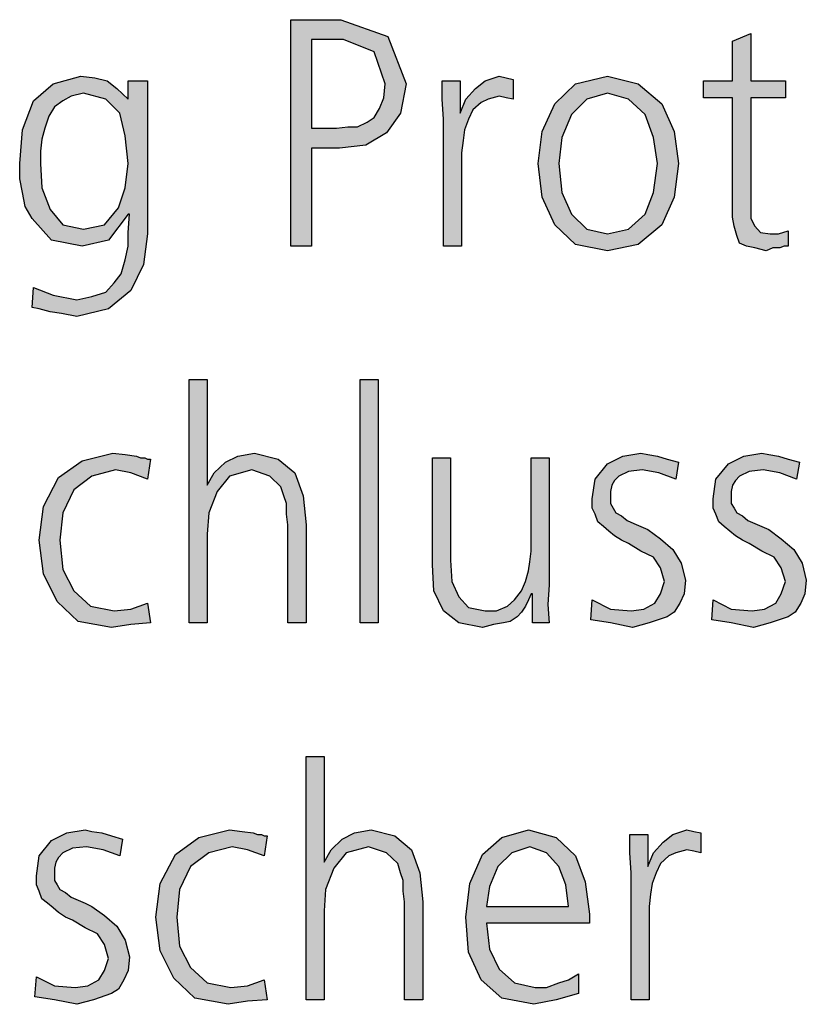
# Model space of a CAD drawing. Units: millimetres. Extents: x 14730 to 26963, y -183 to 8761.
# Drawn here: x 20629 to 20834, y 5593 to 5850 of the extents above; entities that cross this region are included whole.
import ezdxf

# ---------------------------------------------------------------- set-up
doc = ezdxf.new("R2010")
doc.units = ezdxf.units.MM
doc.layers.add('1', color=7, linetype='Continuous')

msp = doc.modelspace()

# ---------------------------------------------------------------- hatches: boundary and pattern name
at = {"layer": '1', "linetype": 'Continuous'}
h = msp.add_hatch(color=3, dxfattribs=at)
h.paths.add_polyline_path([(20699.57, 5850.24), (20712.64, 5850.24), (20724.98, 5845.84), (20729.69, 5833.45), (20728.24, 5825.86), (20724.61, 5820.66), (20719.17, 5817.46), (20712.28, 5816.66), (20705.02, 5816.66), (20705.02, 5791.08), (20699.57, 5791.08)])
h.paths.add_polyline_path([(20705.02, 5821.86), (20708.65, 5821.86), (20711.55, 5821.86), (20714.45, 5822.26), (20716.99, 5822.26), (20719.53, 5823.46), (20721.35, 5824.66), (20722.8, 5827.06), (20723.89, 5829.85), (20724.25, 5833.45), (20721.35, 5841.85), (20713.36, 5845.04), (20705.02, 5845.04)], flags=16)
for points in [[(20828.77, 5829.85), (20819.69, 5829.85), (20819.69, 5801.47), (20819.69, 5798.27), (20820.78, 5796.28), (20822.23, 5794.68), (20824.78, 5794.28), (20826.95, 5794.28), (20829.49, 5795.08), (20829.49, 5791.08), (20828.4, 5791.08), (20827.32, 5790.68), (20825.5, 5790.68), (20823.69, 5789.88), (20820.78, 5790.68), (20818.61, 5791.08), (20816.79, 5791.88), (20816.07, 5793.88), (20815.34, 5796.28), (20814.98, 5798.67), (20814.98, 5801.07), (20814.98, 5804.27), (20814.98, 5829.85), (20807.36, 5829.85), (20807.36, 5834.25), (20814.98, 5834.25), (20814.98, 5844.64), (20819.69, 5846.64), (20819.69, 5834.25), (20828.77, 5834.25)], [(20739.49, 5824.26), (20739.13, 5829.45), (20739.13, 5834.25), (20743.85, 5834.25), (20743.85, 5825.86), (20745.3, 5829.45), (20747.84, 5832.25), (20750.38, 5834.25), (20754.01, 5835.45), (20755.82, 5835.05), (20757.64, 5834.65), (20757.64, 5829.45), (20755.82, 5829.85), (20754.01, 5830.25), (20751.11, 5829.45), (20749.29, 5828.65), (20747.11, 5826.66), (20746.03, 5824.26), (20744.94, 5821.46), (20744.57, 5818.66), (20744.21, 5815.46), (20744.21, 5812.67), (20744.21, 5791.08), (20739.49, 5791.08)], [(20673.08, 5756.2), (20677.8, 5756.2), (20677.8, 5728.62), (20679.61, 5731.82), (20682.52, 5734.61), (20685.78, 5736.21), (20690.14, 5737.01), (20696.31, 5735.41), (20700.66, 5731.82), (20702.84, 5725.82), (20703.57, 5718.23), (20703.57, 5692.64), (20698.85, 5692.64), (20698.85, 5718.23), (20698.48, 5721.02), (20698.48, 5723.82), (20697.76, 5725.82), (20697.03, 5728.22), (20694.13, 5731.02), (20689.41, 5732.62), (20683.61, 5731.02), (20680.34, 5727.02), (20678.16, 5721.42), (20677.8, 5715.83), (20677.8, 5692.64), (20673.08, 5692.64)], [(20717.72, 5756.2), (20722.44, 5756.2), (20722.44, 5692.64), (20717.72, 5692.64)], [(20662.19, 5730.22), (20657.84, 5731.82), (20653.85, 5732.62), (20647.68, 5731.02), (20642.96, 5727.42), (20640.06, 5721.42), (20639.33, 5714.23), (20640.06, 5706.63), (20642.96, 5701.04), (20647.32, 5697.04), (20653.48, 5695.84), (20657.84, 5696.24), (20662.19, 5697.84), (20662.92, 5692.64), (20657.84, 5692.24), (20652.76, 5691.44), (20644.05, 5693.04), (20638.61, 5698.24), (20634.98, 5705.43), (20633.89, 5714.23), (20634.98, 5723.02), (20638.97, 5730.62), (20645.14, 5735.01), (20653.12, 5737.01), (20656.39, 5736.61), (20659.29, 5736.21), (20660.38, 5735.81), (20661.47, 5735.81), (20662.19, 5735.41), (20662.92, 5735.41)], [(20778.32, 5698.64), (20783.04, 5696.24), (20788.48, 5695.84), (20791.75, 5696.24), (20794.65, 5697.84), (20796.11, 5700.24), (20797.19, 5703.43), (20796.11, 5707.03), (20794.29, 5709.83), (20791.03, 5711.43), (20787.76, 5713.43), (20785.94, 5714.23), (20784.13, 5715.43), (20782.68, 5716.63), (20781.23, 5717.83), (20779.78, 5719.02), (20779.05, 5721.02), (20778.32, 5722.62), (20778.32, 5725.02), (20779.05, 5730.22), (20782.32, 5734.21), (20786.31, 5736.21), (20791.03, 5737.01), (20792.84, 5736.61), (20795.38, 5736.21), (20797.92, 5735.41), (20800.82, 5734.61), (20800.1, 5730.22), (20795.74, 5731.82), (20791.39, 5732.62), (20787.76, 5732.22), (20785.22, 5731.02), (20784.13, 5729.82), (20783.4, 5728.62), (20783.04, 5727.02), (20783.04, 5725.02), (20783.04, 5723.82), (20783.77, 5722.62), (20784.49, 5721.42), (20785.94, 5720.62), (20787.4, 5719.42), (20789.21, 5718.62), (20791.03, 5717.83), (20792.84, 5717.03), (20796.11, 5714.63), (20799.37, 5711.83), (20801.55, 5708.23), (20802.64, 5703.83), (20802.28, 5700.24), (20801.19, 5697.84), (20799.73, 5695.44), (20797.92, 5694.24), (20793.2, 5692.64), (20788.85, 5691.44), (20783.04, 5692.64), (20777.96, 5693.44)], [(20809.9, 5698.64), (20814.61, 5696.24), (20820.06, 5695.84), (20823.32, 5696.24), (20826.23, 5697.84), (20827.68, 5700.24), (20828.77, 5703.43), (20827.68, 5707.03), (20825.86, 5709.83), (20822.6, 5711.43), (20819.33, 5713.43), (20817.52, 5714.23), (20815.7, 5715.43), (20814.25, 5716.63), (20812.8, 5717.83), (20811.35, 5719.02), (20810.62, 5721.02), (20809.9, 5722.62), (20809.9, 5725.02), (20810.62, 5730.22), (20813.89, 5734.21), (20817.88, 5736.21), (20822.6, 5737.01), (20824.41, 5736.61), (20826.95, 5736.21), (20829.49, 5735.41), (20832.4, 5734.61), (20831.67, 5730.22), (20827.32, 5731.82), (20822.96, 5732.62), (20819.33, 5732.22), (20816.79, 5731.02), (20815.7, 5729.82), (20814.98, 5728.62), (20814.61, 5727.02), (20814.61, 5725.02), (20814.61, 5723.82), (20815.34, 5722.62), (20816.07, 5721.42), (20817.52, 5720.62), (20818.97, 5719.42), (20820.78, 5718.62), (20822.6, 5717.83), (20824.41, 5717.03), (20827.68, 5714.63), (20830.94, 5711.83), (20833.12, 5708.23), (20834.21, 5703.83), (20833.85, 5700.24), (20832.76, 5697.84), (20831.31, 5695.44), (20829.49, 5694.24), (20824.78, 5692.64), (20820.42, 5691.44), (20814.61, 5692.64), (20809.53, 5693.44)], [(20767.07, 5702.63), (20766.71, 5697.44), (20767.07, 5692.64), (20762.72, 5692.64), (20762.72, 5700.24), (20762.36, 5700.24), (20761.63, 5698.64), (20760.9, 5697.04), (20759.82, 5695.44), (20758.73, 5694.24), (20756.91, 5693.04), (20755.1, 5692.64), (20752.56, 5692.24), (20749.65, 5691.44), (20743.48, 5692.64), (20739.49, 5695.84), (20736.95, 5701.04), (20736.59, 5707.83), (20736.59, 5735.81), (20741.31, 5735.81), (20741.31, 5709.03), (20741.67, 5703.43), (20743.48, 5699.44), (20746.03, 5696.64), (20750.38, 5695.84), (20753.28, 5695.84), (20756.19, 5697.04), (20758, 5698.64), (20759.82, 5701.04), (20760.9, 5703.43), (20761.63, 5706.23), (20761.99, 5708.63), (20762.36, 5711.43), (20762.36, 5735.81), (20767.07, 5735.81)], [(20703.57, 5657.76), (20708.28, 5657.76), (20708.28, 5630.18), (20710.1, 5633.38), (20713, 5636.18), (20716.27, 5637.78), (20720.62, 5638.58), (20726.79, 5636.98), (20731.15, 5633.38), (20733.32, 5627.38), (20734.05, 5619.79), (20734.05, 5594.2), (20729.33, 5594.2), (20729.33, 5619.79), (20728.97, 5622.59), (20728.97, 5625.38), (20728.24, 5627.38), (20727.52, 5629.78), (20724.61, 5632.58), (20719.9, 5634.18), (20714.09, 5632.58), (20710.82, 5628.58), (20708.65, 5622.99), (20708.28, 5617.39), (20708.28, 5594.2), (20703.57, 5594.2)], [(20633.16, 5600.2), (20637.88, 5597.8), (20643.32, 5597.4), (20646.59, 5597.8), (20649.49, 5599.4), (20650.94, 5601.8), (20652.03, 5605), (20650.94, 5608.59), (20649.13, 5611.39), (20645.86, 5612.99), (20642.6, 5614.99), (20640.78, 5615.79), (20638.97, 5616.99), (20637.52, 5618.19), (20636.07, 5619.39), (20634.61, 5620.59), (20633.89, 5622.59), (20633.16, 5624.18), (20633.16, 5626.58), (20633.89, 5631.78), (20637.15, 5635.78), (20641.15, 5637.78), (20645.86, 5638.58), (20647.68, 5638.18), (20650.22, 5637.78), (20652.76, 5636.98), (20655.66, 5636.18), (20654.94, 5631.78), (20650.58, 5633.38), (20646.23, 5634.18), (20642.6, 5633.78), (20640.06, 5632.58), (20638.97, 5631.38), (20638.24, 5630.18), (20637.88, 5628.58), (20637.88, 5626.58), (20637.88, 5625.38), (20638.61, 5624.18), (20639.33, 5622.99), (20640.78, 5622.19), (20642.23, 5620.99), (20644.05, 5620.19), (20645.86, 5619.39), (20647.68, 5618.59), (20650.94, 5616.19), (20654.21, 5613.39), (20656.39, 5609.79), (20657.48, 5605.4), (20657.11, 5601.8), (20656.03, 5599.4), (20654.57, 5597), (20652.76, 5595.8), (20648.04, 5594.2), (20643.69, 5593), (20637.88, 5594.2), (20632.8, 5595)], [(20692.68, 5631.78), (20688.32, 5633.38), (20684.33, 5634.18), (20678.16, 5632.58), (20673.44, 5628.98), (20670.54, 5622.99), (20669.82, 5615.79), (20670.54, 5608.19), (20673.44, 5602.6), (20677.8, 5598.6), (20683.97, 5597.4), (20688.32, 5597.8), (20692.68, 5599.4), (20693.4, 5594.2), (20688.32, 5593.8), (20683.24, 5593), (20674.53, 5594.6), (20669.09, 5599.8), (20665.46, 5607), (20664.37, 5615.79), (20665.46, 5624.58), (20669.45, 5632.18), (20675.62, 5636.58), (20683.61, 5638.58), (20686.87, 5638.18), (20689.78, 5637.78), (20690.86, 5637.38), (20691.95, 5637.38), (20692.68, 5636.98), (20693.4, 5636.98)], [(20788.48, 5627.38), (20788.12, 5632.58), (20788.12, 5637.38), (20792.84, 5637.38), (20792.84, 5628.98), (20794.29, 5632.58), (20796.83, 5635.38), (20799.37, 5637.38), (20803, 5638.58), (20804.82, 5638.18), (20806.63, 5637.78), (20806.63, 5632.58), (20804.82, 5632.98), (20803, 5633.38), (20800.1, 5632.58), (20798.28, 5631.78), (20796.11, 5629.78), (20795.02, 5627.38), (20793.93, 5624.58), (20793.57, 5621.79), (20793.2, 5618.59), (20793.2, 5615.79), (20793.2, 5594.2), (20788.48, 5594.2)]]:
    msp.add_hatch(color=3, dxfattribs=at).paths.add_polyline_path(points)
h = msp.add_hatch(color=3, dxfattribs=at)
h.paths.add_polyline_path([(20662.19, 5794.28), (20661.11, 5786.28), (20657.84, 5779.49), (20652.03, 5774.69), (20643.69, 5772.69), (20639.69, 5773.49), (20636.79, 5773.89), (20633.89, 5774.69), (20632.07, 5775.09), (20632.44, 5780.29), (20637.52, 5778.29), (20643.69, 5777.09), (20647.68, 5777.89), (20651.31, 5779.09), (20653.48, 5781.48), (20655.3, 5783.88), (20656.39, 5787.48), (20657.11, 5791.08), (20657.11, 5794.68), (20657.48, 5799.47), (20657.11, 5799.47), (20652.03, 5792.68), (20645.14, 5791.08), (20637.15, 5792.68), (20632.07, 5798.27), (20630.26, 5801.47), (20629.53, 5805.07), (20628.81, 5808.67), (20628.81, 5812.67), (20629.53, 5821.46), (20632.44, 5829.05), (20637.52, 5833.45), (20644.78, 5835.45), (20648.4, 5835.05), (20651.67, 5834.25), (20654.21, 5832.25), (20657.11, 5829.45), (20657.11, 5834.25), (20662.19, 5834.25)])
h.paths.add_polyline_path([(20634.25, 5812.67), (20634.61, 5806.27), (20636.79, 5800.67), (20640.06, 5796.68), (20645.5, 5795.48), (20650.94, 5796.68), (20654.57, 5801.07), (20656.39, 5806.27), (20657.11, 5812.67), (20656.39, 5819.86), (20654.94, 5825.86), (20651.31, 5829.45), (20645.5, 5831.05), (20642.23, 5830.25), (20640.06, 5829.05), (20637.88, 5827.46), (20636.43, 5825.06), (20635.34, 5821.86), (20634.61, 5819.06), (20634.25, 5815.86)], flags=16)
h = msp.add_hatch(color=3, dxfattribs=at)
h.paths.add_polyline_path([(20764.17, 5812.67), (20765.26, 5821.06), (20768.53, 5828.26), (20773.97, 5833.45), (20782.32, 5835.45), (20790.3, 5833.45), (20796.47, 5828.26), (20799.73, 5821.06), (20800.82, 5812.67), (20799.73, 5803.87), (20796.47, 5796.68), (20790.3, 5791.48), (20782.32, 5789.88), (20773.97, 5791.48), (20768.53, 5796.68), (20765.26, 5803.87)])
h.paths.add_polyline_path([(20769.61, 5812.67), (20770.34, 5805.07), (20772.88, 5799.47), (20776.87, 5795.48), (20782.32, 5794.28), (20787.76, 5795.48), (20792.11, 5799.47), (20794.29, 5805.07), (20795.38, 5812.67), (20794.29, 5819.46), (20792.11, 5825.46), (20787.76, 5829.45), (20782.32, 5831.05), (20776.87, 5829.45), (20772.88, 5825.46), (20770.34, 5819.46)], flags=16)
h = msp.add_hatch(color=3, dxfattribs=at)
h.paths.add_polyline_path([(20774.69, 5595.8), (20768.89, 5594.2), (20763.08, 5593), (20754.73, 5594.6), (20749.29, 5599.4), (20746.03, 5606.6), (20745.3, 5615.79), (20746.39, 5624.58), (20749.65, 5632.18), (20754.73, 5636.58), (20761.63, 5638.58), (20768.89, 5636.58), (20773.97, 5631.78), (20776.51, 5624.98), (20777.6, 5616.59), (20777.6, 5614.19), (20750.74, 5614.19), (20751.47, 5607.4), (20754.01, 5602.2), (20758, 5598.6), (20763.44, 5597.4), (20766.35, 5597.4), (20769.61, 5598.6), (20772.15, 5599.4), (20774.69, 5601)])
h.paths.add_polyline_path([(20772.15, 5618.59), (20771.43, 5624.18), (20769.61, 5628.98), (20766.35, 5632.58), (20761.99, 5634.18), (20757.28, 5632.58), (20753.65, 5628.98), (20751.47, 5623.79), (20750.74, 5618.59)], flags=16)

# ---------------------------------------------------------------- linework, layer by layer
at = {"layer": '1', "color": 3, "linetype": 'Continuous'}
for p, q in [((20699.57, 5791.08), (20699.57, 5850.24)), ((20699.57, 5850.24), (20712.64, 5850.24)), ((20712.64, 5850.24), (20724.98, 5845.84)), ((20705.02, 5845.04), (20705.02, 5821.86)), ((20713.36, 5845.04), (20705.02, 5845.04)), ((20721.35, 5841.85), (20713.36, 5845.04)), ((20724.98, 5845.84), (20729.69, 5833.45)), ((20814.98, 5844.64), (20819.69, 5846.64)), ((20814.98, 5834.25), (20814.98, 5844.64)), ((20819.69, 5846.64), (20819.69, 5834.25)), ((20724.25, 5833.45), (20721.35, 5841.85)), ((20637.52, 5833.45), (20644.78, 5835.45)), ((20644.78, 5835.45), (20648.4, 5835.05)), ((20648.4, 5835.05), (20651.67, 5834.25)), ((20651.67, 5834.25), (20654.21, 5832.25)), ((20657.11, 5834.25), (20662.19, 5834.25)), ((20657.11, 5829.45), (20657.11, 5834.25)), ((20662.19, 5834.25), (20662.19, 5794.28)), ((20739.13, 5834.25), (20743.85, 5834.25)), ((20739.13, 5829.45), (20739.13, 5834.25)), ((20743.85, 5834.25), (20743.85, 5825.86)), ((20747.84, 5832.25), (20750.38, 5834.25)), ((20750.38, 5834.25), (20754.01, 5835.45)), ((20754.01, 5835.45), (20755.82, 5835.05)), ((20755.82, 5835.05), (20757.64, 5834.65)), ((20757.64, 5834.65), (20757.64, 5829.45)), ((20773.97, 5833.45), (20782.32, 5835.45)), ((20782.32, 5835.45), (20790.3, 5833.45)), ((20807.36, 5834.25), (20814.98, 5834.25)), ((20807.36, 5829.85), (20807.36, 5834.25)), ((20819.69, 5834.25), (20828.77, 5834.25)), ((20828.77, 5834.25), (20828.77, 5829.85)), ((20632.44, 5829.05), (20637.52, 5833.45)), ((20654.21, 5832.25), (20657.11, 5829.45)), ((20723.89, 5829.85), (20724.25, 5833.45)), ((20729.69, 5833.45), (20728.24, 5825.86)), ((20745.3, 5829.45), (20747.84, 5832.25)), ((20768.53, 5828.26), (20773.97, 5833.45)), ((20790.3, 5833.45), (20796.47, 5828.26)), ((20629.53, 5821.46), (20632.44, 5829.05)), ((20640.06, 5829.05), (20637.88, 5827.46)), ((20642.23, 5830.25), (20640.06, 5829.05)), ((20645.5, 5831.05), (20642.23, 5830.25)), ((20651.31, 5829.45), (20645.5, 5831.05)), ((20654.94, 5825.86), (20651.31, 5829.45)), ((20722.8, 5827.06), (20723.89, 5829.85)), ((20739.49, 5824.26), (20739.13, 5829.45)), ((20743.85, 5825.86), (20745.3, 5829.45)), ((20751.11, 5829.45), (20749.29, 5828.65)), ((20754.01, 5830.25), (20751.11, 5829.45)), ((20755.82, 5829.85), (20754.01, 5830.25)), ((20757.64, 5829.45), (20755.82, 5829.85)), ((20776.87, 5829.45), (20772.88, 5825.46)), ((20782.32, 5831.05), (20776.87, 5829.45)), ((20787.76, 5829.45), (20782.32, 5831.05)), ((20792.11, 5825.46), (20787.76, 5829.45)), ((20814.98, 5829.85), (20807.36, 5829.85)), ((20814.98, 5804.27), (20814.98, 5829.85)), ((20819.69, 5829.85), (20819.69, 5801.47)), ((20828.77, 5829.85), (20819.69, 5829.85)), ((20637.88, 5827.46), (20636.43, 5825.06)), ((20721.35, 5824.66), (20722.8, 5827.06)), ((20747.11, 5826.66), (20746.03, 5824.26)), ((20749.29, 5828.65), (20747.11, 5826.66)), ((20765.26, 5821.06), (20768.53, 5828.26)), ((20796.47, 5828.26), (20799.73, 5821.06)), ((20636.43, 5825.06), (20635.34, 5821.86)), ((20656.39, 5819.86), (20654.94, 5825.86)), ((20719.53, 5823.46), (20721.35, 5824.66)), ((20728.24, 5825.86), (20724.61, 5820.66)), ((20739.49, 5791.08), (20739.49, 5824.26)), ((20746.03, 5824.26), (20744.94, 5821.46)), ((20772.88, 5825.46), (20770.34, 5819.46)), ((20794.29, 5819.46), (20792.11, 5825.46)), ((20628.81, 5812.67), (20629.53, 5821.46)), ((20635.34, 5821.86), (20634.61, 5819.06)), ((20705.02, 5821.86), (20708.65, 5821.86)), ((20708.65, 5821.86), (20711.55, 5821.86)), ((20711.55, 5821.86), (20714.45, 5822.26)), ((20714.45, 5822.26), (20716.99, 5822.26)), ((20716.99, 5822.26), (20719.53, 5823.46)), ((20744.94, 5821.46), (20744.57, 5818.66)), ((20634.61, 5819.06), (20634.25, 5815.86)), ((20657.11, 5812.67), (20656.39, 5819.86)), ((20724.61, 5820.66), (20719.17, 5817.46)), ((20764.17, 5812.67), (20765.26, 5821.06)), ((20770.34, 5819.46), (20769.61, 5812.67)), ((20795.38, 5812.67), (20794.29, 5819.46)), ((20799.73, 5821.06), (20800.82, 5812.67)), ((20705.02, 5816.66), (20705.02, 5791.08)), ((20712.28, 5816.66), (20705.02, 5816.66)), ((20719.17, 5817.46), (20712.28, 5816.66)), ((20744.57, 5818.66), (20744.21, 5815.46)), ((20634.25, 5815.86), (20634.25, 5812.67)), ((20744.21, 5815.46), (20744.21, 5812.67)), ((20628.81, 5808.67), (20628.81, 5812.67)), ((20634.25, 5812.67), (20634.61, 5806.27)), ((20656.39, 5806.27), (20657.11, 5812.67)), ((20744.21, 5812.67), (20744.21, 5791.08)), ((20765.26, 5803.87), (20764.17, 5812.67)), ((20769.61, 5812.67), (20770.34, 5805.07)), ((20794.29, 5805.07), (20795.38, 5812.67)), ((20800.82, 5812.67), (20799.73, 5803.87)), ((20629.53, 5805.07), (20628.81, 5808.67)), ((20634.61, 5806.27), (20636.79, 5800.67)), ((20654.57, 5801.07), (20656.39, 5806.27)), ((20630.26, 5801.47), (20629.53, 5805.07)), ((20768.53, 5796.68), (20765.26, 5803.87)), ((20770.34, 5805.07), (20772.88, 5799.47)), ((20792.11, 5799.47), (20794.29, 5805.07)), ((20799.73, 5803.87), (20796.47, 5796.68)), ((20814.98, 5801.07), (20814.98, 5804.27)), ((20632.07, 5798.27), (20630.26, 5801.47)), ((20650.94, 5796.68), (20654.57, 5801.07)), ((20814.98, 5798.67), (20814.98, 5801.07)), ((20819.69, 5801.47), (20819.69, 5798.27)), ((20637.15, 5792.68), (20632.07, 5798.27)), ((20636.79, 5800.67), (20640.06, 5796.68)), ((20657.11, 5799.47), (20652.03, 5792.68)), ((20657.48, 5799.47), (20657.11, 5799.47)), ((20657.11, 5794.68), (20657.48, 5799.47)), ((20772.88, 5799.47), (20776.87, 5795.48)), ((20787.76, 5795.48), (20792.11, 5799.47)), ((20815.34, 5796.28), (20814.98, 5798.67)), ((20819.69, 5798.27), (20820.78, 5796.28)), ((20640.06, 5796.68), (20645.5, 5795.48)), ((20645.5, 5795.48), (20650.94, 5796.68)), ((20773.97, 5791.48), (20768.53, 5796.68)), ((20796.47, 5796.68), (20790.3, 5791.48)), ((20816.07, 5793.88), (20815.34, 5796.28)), ((20820.78, 5796.28), (20822.23, 5794.68)), ((20657.11, 5791.08), (20657.11, 5794.68)), ((20662.19, 5794.28), (20661.11, 5786.28)), ((20776.87, 5795.48), (20782.32, 5794.28)), ((20782.32, 5794.28), (20787.76, 5795.48)), ((20816.79, 5791.88), (20816.07, 5793.88)), ((20822.23, 5794.68), (20824.78, 5794.28)), ((20824.78, 5794.28), (20826.95, 5794.28)), ((20826.95, 5794.28), (20829.49, 5795.08)), ((20829.49, 5795.08), (20829.49, 5791.08)), ((20645.14, 5791.08), (20637.15, 5792.68)), ((20652.03, 5792.68), (20645.14, 5791.08)), ((20656.39, 5787.48), (20657.11, 5791.08)), ((20705.02, 5791.08), (20699.57, 5791.08)), ((20744.21, 5791.08), (20739.49, 5791.08)), ((20782.32, 5789.88), (20773.97, 5791.48)), ((20790.3, 5791.48), (20782.32, 5789.88)), ((20818.61, 5791.08), (20816.79, 5791.88)), ((20820.78, 5790.68), (20818.61, 5791.08)), ((20823.69, 5789.88), (20820.78, 5790.68)), ((20825.5, 5790.68), (20823.69, 5789.88)), ((20827.32, 5790.68), (20825.5, 5790.68)), ((20828.4, 5791.08), (20827.32, 5790.68)), ((20829.49, 5791.08), (20828.4, 5791.08)), ((20655.3, 5783.88), (20656.39, 5787.48)), ((20661.11, 5786.28), (20657.84, 5779.49)), ((20653.48, 5781.48), (20655.3, 5783.88)), ((20632.07, 5775.09), (20632.44, 5780.29)), ((20632.44, 5780.29), (20637.52, 5778.29)), ((20651.31, 5779.09), (20653.48, 5781.48)), ((20637.52, 5778.29), (20643.69, 5777.09)), ((20643.69, 5777.09), (20647.68, 5777.89)), ((20647.68, 5777.89), (20651.31, 5779.09)), ((20657.84, 5779.49), (20652.03, 5774.69)), ((20633.89, 5774.69), (20632.07, 5775.09)), ((20636.79, 5773.89), (20633.89, 5774.69)), ((20639.69, 5773.49), (20636.79, 5773.89)), ((20643.69, 5772.69), (20639.69, 5773.49)), ((20652.03, 5774.69), (20643.69, 5772.69)), ((20673.08, 5692.64), (20673.08, 5756.2)), ((20673.08, 5756.2), (20677.8, 5756.2)), ((20677.8, 5756.2), (20677.8, 5728.62)), ((20717.72, 5692.64), (20717.72, 5756.2)), ((20717.72, 5756.2), (20722.44, 5756.2)), ((20722.44, 5756.2), (20722.44, 5692.64)), ((20645.14, 5735.01), (20653.12, 5737.01)), ((20653.12, 5737.01), (20656.39, 5736.61)), ((20656.39, 5736.61), (20659.29, 5736.21)), ((20685.78, 5736.21), (20690.14, 5737.01)), ((20690.14, 5737.01), (20696.31, 5735.41)), ((20786.31, 5736.21), (20791.03, 5737.01)), ((20791.03, 5737.01), (20792.84, 5736.61)), ((20792.84, 5736.61), (20795.38, 5736.21)), ((20817.88, 5736.21), (20822.6, 5737.01)), ((20822.6, 5737.01), (20824.41, 5736.61)), ((20824.41, 5736.61), (20826.95, 5736.21)), ((20638.97, 5730.62), (20645.14, 5735.01)), ((20659.29, 5736.21), (20660.38, 5735.81)), ((20660.38, 5735.81), (20661.47, 5735.81)), ((20661.47, 5735.81), (20662.19, 5735.41)), ((20662.92, 5735.41), (20662.19, 5730.22)), ((20662.19, 5735.41), (20662.92, 5735.41)), ((20679.61, 5731.82), (20682.52, 5734.61)), ((20682.52, 5734.61), (20685.78, 5736.21)), ((20696.31, 5735.41), (20700.66, 5731.82)), ((20736.59, 5735.81), (20741.31, 5735.81)), ((20736.59, 5707.83), (20736.59, 5735.81)), ((20741.31, 5735.81), (20741.31, 5709.03)), ((20762.36, 5735.81), (20767.07, 5735.81)), ((20762.36, 5711.43), (20762.36, 5735.81)), ((20767.07, 5735.81), (20767.07, 5702.63)), ((20779.05, 5730.22), (20782.32, 5734.21)), ((20782.32, 5734.21), (20786.31, 5736.21)), ((20795.38, 5736.21), (20797.92, 5735.41)), ((20797.92, 5735.41), (20800.82, 5734.61)), ((20800.82, 5734.61), (20800.1, 5730.22)), ((20810.62, 5730.22), (20813.89, 5734.21)), ((20813.89, 5734.21), (20817.88, 5736.21)), ((20826.95, 5736.21), (20829.49, 5735.41)), ((20829.49, 5735.41), (20832.4, 5734.61)), ((20832.4, 5734.61), (20831.67, 5730.22)), ((20653.85, 5732.62), (20647.68, 5731.02)), ((20657.84, 5731.82), (20653.85, 5732.62)), ((20662.19, 5730.22), (20657.84, 5731.82)), ((20677.8, 5728.62), (20679.61, 5731.82)), ((20689.41, 5732.62), (20683.61, 5731.02)), ((20694.13, 5731.02), (20689.41, 5732.62)), ((20700.66, 5731.82), (20702.84, 5725.82)), ((20787.76, 5732.22), (20785.22, 5731.02)), ((20791.39, 5732.62), (20787.76, 5732.22)), ((20795.74, 5731.82), (20791.39, 5732.62)), ((20800.1, 5730.22), (20795.74, 5731.82)), ((20819.33, 5732.22), (20816.79, 5731.02)), ((20822.96, 5732.62), (20819.33, 5732.22)), ((20827.32, 5731.82), (20822.96, 5732.62)), ((20831.67, 5730.22), (20827.32, 5731.82)), ((20634.98, 5723.02), (20638.97, 5730.62)), ((20647.68, 5731.02), (20642.96, 5727.42)), ((20683.61, 5731.02), (20680.34, 5727.02)), ((20697.03, 5728.22), (20694.13, 5731.02)), ((20778.32, 5725.02), (20779.05, 5730.22)), ((20784.13, 5729.82), (20783.4, 5728.62)), ((20785.22, 5731.02), (20784.13, 5729.82)), ((20809.9, 5725.02), (20810.62, 5730.22)), ((20815.7, 5729.82), (20814.98, 5728.62)), ((20816.79, 5731.02), (20815.7, 5729.82)), ((20642.96, 5727.42), (20640.06, 5721.42)), ((20680.34, 5727.02), (20678.16, 5721.42)), ((20697.76, 5725.82), (20697.03, 5728.22)), ((20783.4, 5728.62), (20783.04, 5727.02)), ((20783.04, 5727.02), (20783.04, 5725.02)), ((20814.98, 5728.62), (20814.61, 5727.02)), ((20814.61, 5727.02), (20814.61, 5725.02)), ((20698.48, 5723.82), (20697.76, 5725.82)), ((20698.48, 5721.02), (20698.48, 5723.82)), ((20702.84, 5725.82), (20703.57, 5718.23)), ((20778.32, 5722.62), (20778.32, 5725.02)), ((20783.04, 5725.02), (20783.04, 5723.82)), ((20783.04, 5723.82), (20783.77, 5722.62)), ((20809.9, 5722.62), (20809.9, 5725.02)), ((20814.61, 5725.02), (20814.61, 5723.82)), ((20814.61, 5723.82), (20815.34, 5722.62)), ((20633.89, 5714.23), (20634.98, 5723.02)), ((20640.06, 5721.42), (20639.33, 5714.23)), ((20678.16, 5721.42), (20677.8, 5715.83)), ((20698.85, 5718.23), (20698.48, 5721.02)), ((20779.05, 5721.02), (20778.32, 5722.62)), ((20779.78, 5719.02), (20779.05, 5721.02)), ((20783.77, 5722.62), (20784.49, 5721.42)), ((20784.49, 5721.42), (20785.94, 5720.62)), ((20810.62, 5721.02), (20809.9, 5722.62)), ((20811.35, 5719.02), (20810.62, 5721.02)), ((20815.34, 5722.62), (20816.07, 5721.42)), ((20816.07, 5721.42), (20817.52, 5720.62)), ((20781.23, 5717.83), (20779.78, 5719.02)), ((20785.94, 5720.62), (20787.4, 5719.42)), ((20787.4, 5719.42), (20789.21, 5718.62)), ((20789.21, 5718.62), (20791.03, 5717.83)), ((20812.8, 5717.83), (20811.35, 5719.02)), ((20817.52, 5720.62), (20818.97, 5719.42)), ((20818.97, 5719.42), (20820.78, 5718.62)), ((20820.78, 5718.62), (20822.6, 5717.83)), ((20677.8, 5715.83), (20677.8, 5692.64)), ((20698.85, 5692.64), (20698.85, 5718.23)), ((20703.57, 5718.23), (20703.57, 5692.64)), ((20782.68, 5716.63), (20781.23, 5717.83)), ((20784.13, 5715.43), (20782.68, 5716.63)), ((20791.03, 5717.83), (20792.84, 5717.03)), ((20792.84, 5717.03), (20796.11, 5714.63)), ((20814.25, 5716.63), (20812.8, 5717.83)), ((20815.7, 5715.43), (20814.25, 5716.63)), ((20822.6, 5717.83), (20824.41, 5717.03)), ((20824.41, 5717.03), (20827.68, 5714.63)), ((20634.98, 5705.43), (20633.89, 5714.23)), ((20639.33, 5714.23), (20640.06, 5706.63)), ((20785.94, 5714.23), (20784.13, 5715.43)), ((20787.76, 5713.43), (20785.94, 5714.23)), ((20791.03, 5711.43), (20787.76, 5713.43)), ((20796.11, 5714.63), (20799.37, 5711.83)), ((20817.52, 5714.23), (20815.7, 5715.43)), ((20819.33, 5713.43), (20817.52, 5714.23)), ((20822.6, 5711.43), (20819.33, 5713.43)), ((20827.68, 5714.63), (20830.94, 5711.83)), ((20761.99, 5708.63), (20762.36, 5711.43)), ((20794.29, 5709.83), (20791.03, 5711.43)), ((20799.37, 5711.83), (20801.55, 5708.23)), ((20825.86, 5709.83), (20822.6, 5711.43)), ((20830.94, 5711.83), (20833.12, 5708.23)), ((20741.31, 5709.03), (20741.67, 5703.43)), ((20761.63, 5706.23), (20761.99, 5708.63)), ((20796.11, 5707.03), (20794.29, 5709.83)), ((20801.55, 5708.23), (20802.64, 5703.83)), ((20827.68, 5707.03), (20825.86, 5709.83)), ((20833.12, 5708.23), (20834.21, 5703.83)), ((20640.06, 5706.63), (20642.96, 5701.04)), ((20736.95, 5701.04), (20736.59, 5707.83)), ((20760.9, 5703.43), (20761.63, 5706.23)), ((20797.19, 5703.43), (20796.11, 5707.03)), ((20828.77, 5703.43), (20827.68, 5707.03)), ((20638.61, 5698.24), (20634.98, 5705.43)), ((20741.67, 5703.43), (20743.48, 5699.44)), ((20759.82, 5701.04), (20760.9, 5703.43)), ((20796.11, 5700.24), (20797.19, 5703.43)), ((20802.64, 5703.83), (20802.28, 5700.24)), ((20827.68, 5700.24), (20828.77, 5703.43)), ((20834.21, 5703.83), (20833.85, 5700.24)), ((20642.96, 5701.04), (20647.32, 5697.04)), ((20739.49, 5695.84), (20736.95, 5701.04)), ((20758, 5698.64), (20759.82, 5701.04)), ((20767.07, 5702.63), (20766.71, 5697.44)), ((20644.05, 5693.04), (20638.61, 5698.24)), ((20657.84, 5696.24), (20662.19, 5697.84)), ((20662.19, 5697.84), (20662.92, 5692.64)), ((20743.48, 5699.44), (20746.03, 5696.64)), ((20756.19, 5697.04), (20758, 5698.64)), ((20761.63, 5698.64), (20760.9, 5697.04)), ((20762.36, 5700.24), (20761.63, 5698.64)), ((20762.72, 5700.24), (20762.36, 5700.24)), ((20762.72, 5692.64), (20762.72, 5700.24)), ((20777.96, 5693.44), (20778.32, 5698.64)), ((20778.32, 5698.64), (20783.04, 5696.24)), ((20791.75, 5696.24), (20794.65, 5697.84)), ((20794.65, 5697.84), (20796.11, 5700.24)), ((20801.19, 5697.84), (20799.73, 5695.44)), ((20802.28, 5700.24), (20801.19, 5697.84)), ((20809.53, 5693.44), (20809.9, 5698.64)), ((20809.9, 5698.64), (20814.61, 5696.24)), ((20823.32, 5696.24), (20826.23, 5697.84)), ((20826.23, 5697.84), (20827.68, 5700.24)), ((20832.76, 5697.84), (20831.31, 5695.44)), ((20833.85, 5700.24), (20832.76, 5697.84)), ((20647.32, 5697.04), (20653.48, 5695.84)), ((20653.48, 5695.84), (20657.84, 5696.24)), ((20743.48, 5692.64), (20739.49, 5695.84)), ((20746.03, 5696.64), (20750.38, 5695.84)), ((20750.38, 5695.84), (20753.28, 5695.84)), ((20753.28, 5695.84), (20756.19, 5697.04)), ((20759.82, 5695.44), (20758.73, 5694.24)), ((20760.9, 5697.04), (20759.82, 5695.44)), ((20766.71, 5697.44), (20767.07, 5692.64)), ((20783.04, 5696.24), (20788.48, 5695.84)), ((20788.48, 5695.84), (20791.75, 5696.24)), ((20799.73, 5695.44), (20797.92, 5694.24)), ((20814.61, 5696.24), (20820.06, 5695.84)), ((20820.06, 5695.84), (20823.32, 5696.24)), ((20831.31, 5695.44), (20829.49, 5694.24)), ((20652.76, 5691.44), (20644.05, 5693.04)), ((20756.91, 5693.04), (20755.1, 5692.64)), ((20758.73, 5694.24), (20756.91, 5693.04)), ((20783.04, 5692.64), (20777.96, 5693.44)), ((20797.92, 5694.24), (20793.2, 5692.64)), ((20814.61, 5692.64), (20809.53, 5693.44)), ((20829.49, 5694.24), (20824.78, 5692.64)), ((20657.84, 5692.24), (20652.76, 5691.44)), ((20662.92, 5692.64), (20657.84, 5692.24)), ((20677.8, 5692.64), (20673.08, 5692.64)), ((20703.57, 5692.64), (20698.85, 5692.64)), ((20722.44, 5692.64), (20717.72, 5692.64)), ((20749.65, 5691.44), (20743.48, 5692.64)), ((20752.56, 5692.24), (20749.65, 5691.44)), ((20755.1, 5692.64), (20752.56, 5692.24)), ((20767.07, 5692.64), (20762.72, 5692.64)), ((20788.85, 5691.44), (20783.04, 5692.64)), ((20793.2, 5692.64), (20788.85, 5691.44)), ((20820.42, 5691.44), (20814.61, 5692.64)), ((20824.78, 5692.64), (20820.42, 5691.44)), ((20703.57, 5594.2), (20703.57, 5657.76)), ((20703.57, 5657.76), (20708.28, 5657.76)), ((20708.28, 5657.76), (20708.28, 5630.18)), ((20637.15, 5635.78), (20641.15, 5637.78)), ((20641.15, 5637.78), (20645.86, 5638.58)), ((20645.86, 5638.58), (20647.68, 5638.18)), ((20647.68, 5638.18), (20650.22, 5637.78)), ((20650.22, 5637.78), (20652.76, 5636.98)), ((20652.76, 5636.98), (20655.66, 5636.18)), ((20655.66, 5636.18), (20654.94, 5631.78)), ((20669.45, 5632.18), (20675.62, 5636.58)), ((20675.62, 5636.58), (20683.61, 5638.58)), ((20683.61, 5638.58), (20686.87, 5638.18)), ((20686.87, 5638.18), (20689.78, 5637.78)), ((20689.78, 5637.78), (20690.86, 5637.38)), ((20690.86, 5637.38), (20691.95, 5637.38)), ((20691.95, 5637.38), (20692.68, 5636.98)), ((20693.4, 5636.98), (20692.68, 5631.78)), ((20692.68, 5636.98), (20693.4, 5636.98)), ((20710.1, 5633.38), (20713, 5636.18)), ((20713, 5636.18), (20716.27, 5637.78)), ((20716.27, 5637.78), (20720.62, 5638.58)), ((20720.62, 5638.58), (20726.79, 5636.98)), ((20726.79, 5636.98), (20731.15, 5633.38)), ((20749.65, 5632.18), (20754.73, 5636.58)), ((20754.73, 5636.58), (20761.63, 5638.58)), ((20761.63, 5638.58), (20768.89, 5636.58)), ((20768.89, 5636.58), (20773.97, 5631.78)), ((20788.12, 5637.38), (20792.84, 5637.38)), ((20788.12, 5632.58), (20788.12, 5637.38)), ((20792.84, 5637.38), (20792.84, 5628.98)), ((20796.83, 5635.38), (20799.37, 5637.38)), ((20799.37, 5637.38), (20803, 5638.58)), ((20803, 5638.58), (20804.82, 5638.18)), ((20804.82, 5638.18), (20806.63, 5637.78)), ((20806.63, 5637.78), (20806.63, 5632.58)), ((20633.89, 5631.78), (20637.15, 5635.78)), ((20642.6, 5633.78), (20640.06, 5632.58)), ((20646.23, 5634.18), (20642.6, 5633.78)), ((20650.58, 5633.38), (20646.23, 5634.18)), ((20684.33, 5634.18), (20678.16, 5632.58)), ((20688.32, 5633.38), (20684.33, 5634.18)), ((20719.9, 5634.18), (20714.09, 5632.58)), ((20724.61, 5632.58), (20719.9, 5634.18)), ((20761.99, 5634.18), (20757.28, 5632.58)), ((20766.35, 5632.58), (20761.99, 5634.18)), ((20794.29, 5632.58), (20796.83, 5635.38)), ((20633.16, 5626.58), (20633.89, 5631.78)), ((20638.97, 5631.38), (20638.24, 5630.18)), ((20640.06, 5632.58), (20638.97, 5631.38)), ((20654.94, 5631.78), (20650.58, 5633.38)), ((20665.46, 5624.58), (20669.45, 5632.18)), ((20678.16, 5632.58), (20673.44, 5628.98)), ((20692.68, 5631.78), (20688.32, 5633.38)), ((20708.28, 5630.18), (20710.1, 5633.38)), ((20714.09, 5632.58), (20710.82, 5628.58)), ((20727.52, 5629.78), (20724.61, 5632.58)), ((20731.15, 5633.38), (20733.32, 5627.38)), ((20746.39, 5624.58), (20749.65, 5632.18)), ((20757.28, 5632.58), (20753.65, 5628.98)), ((20769.61, 5628.98), (20766.35, 5632.58)), ((20773.97, 5631.78), (20776.51, 5624.98)), ((20788.48, 5627.38), (20788.12, 5632.58)), ((20792.84, 5628.98), (20794.29, 5632.58)), ((20798.28, 5631.78), (20796.11, 5629.78)), ((20800.1, 5632.58), (20798.28, 5631.78)), ((20803, 5633.38), (20800.1, 5632.58)), ((20804.82, 5632.98), (20803, 5633.38)), ((20806.63, 5632.58), (20804.82, 5632.98)), ((20638.24, 5630.18), (20637.88, 5628.58)), ((20637.88, 5628.58), (20637.88, 5626.58)), ((20673.44, 5628.98), (20670.54, 5622.99)), ((20710.82, 5628.58), (20708.65, 5622.99)), ((20728.24, 5627.38), (20727.52, 5629.78)), ((20753.65, 5628.98), (20751.47, 5623.79)), ((20771.43, 5624.18), (20769.61, 5628.98)), ((20796.11, 5629.78), (20795.02, 5627.38)), ((20633.16, 5624.18), (20633.16, 5626.58)), ((20637.88, 5626.58), (20637.88, 5625.38)), ((20728.97, 5625.38), (20728.24, 5627.38)), ((20733.32, 5627.38), (20734.05, 5619.79)), ((20788.48, 5594.2), (20788.48, 5627.38)), ((20795.02, 5627.38), (20793.93, 5624.58)), ((20633.89, 5622.59), (20633.16, 5624.18)), ((20637.88, 5625.38), (20638.61, 5624.18)), ((20638.61, 5624.18), (20639.33, 5622.99)), ((20664.37, 5615.79), (20665.46, 5624.58)), ((20728.97, 5622.59), (20728.97, 5625.38)), ((20745.3, 5615.79), (20746.39, 5624.58)), ((20751.47, 5623.79), (20750.74, 5618.59)), ((20772.15, 5618.59), (20771.43, 5624.18)), ((20776.51, 5624.98), (20777.6, 5616.59)), ((20793.93, 5624.58), (20793.57, 5621.79)), ((20634.61, 5620.59), (20633.89, 5622.59)), ((20639.33, 5622.99), (20640.78, 5622.19)), ((20640.78, 5622.19), (20642.23, 5620.99)), ((20642.23, 5620.99), (20644.05, 5620.19)), ((20670.54, 5622.99), (20669.82, 5615.79)), ((20708.65, 5622.99), (20708.28, 5617.39)), ((20729.33, 5619.79), (20728.97, 5622.59)), ((20793.57, 5621.79), (20793.2, 5618.59)), ((20636.07, 5619.39), (20634.61, 5620.59)), ((20637.52, 5618.19), (20636.07, 5619.39)), ((20638.97, 5616.99), (20637.52, 5618.19)), ((20644.05, 5620.19), (20645.86, 5619.39)), ((20645.86, 5619.39), (20647.68, 5618.59)), ((20647.68, 5618.59), (20650.94, 5616.19)), ((20729.33, 5594.2), (20729.33, 5619.79)), ((20734.05, 5619.79), (20734.05, 5594.2)), ((20750.74, 5618.59), (20772.15, 5618.59)), ((20793.2, 5618.59), (20793.2, 5615.79)), ((20640.78, 5615.79), (20638.97, 5616.99)), ((20642.6, 5614.99), (20640.78, 5615.79)), ((20650.94, 5616.19), (20654.21, 5613.39)), ((20665.46, 5607), (20664.37, 5615.79)), ((20669.82, 5615.79), (20670.54, 5608.19)), ((20708.28, 5617.39), (20708.28, 5594.2)), ((20746.03, 5606.6), (20745.3, 5615.79)), ((20777.6, 5616.59), (20777.6, 5614.19)), ((20793.2, 5615.79), (20793.2, 5594.2)), ((20645.86, 5612.99), (20642.6, 5614.99)), ((20649.13, 5611.39), (20645.86, 5612.99)), ((20654.21, 5613.39), (20656.39, 5609.79)), ((20750.74, 5614.19), (20751.47, 5607.4)), ((20777.6, 5614.19), (20750.74, 5614.19)), ((20650.94, 5608.59), (20649.13, 5611.39)), ((20652.03, 5605), (20650.94, 5608.59)), ((20656.39, 5609.79), (20657.48, 5605.4)), ((20670.54, 5608.19), (20673.44, 5602.6)), ((20657.48, 5605.4), (20657.11, 5601.8)), ((20669.09, 5599.8), (20665.46, 5607)), ((20749.29, 5599.4), (20746.03, 5606.6)), ((20751.47, 5607.4), (20754.01, 5602.2)), ((20650.94, 5601.8), (20652.03, 5605)), ((20632.8, 5595), (20633.16, 5600.2)), ((20633.16, 5600.2), (20637.88, 5597.8)), ((20649.49, 5599.4), (20650.94, 5601.8)), ((20657.11, 5601.8), (20656.03, 5599.4)), ((20673.44, 5602.6), (20677.8, 5598.6)), ((20754.01, 5602.2), (20758, 5598.6)), ((20772.15, 5599.4), (20774.69, 5601)), ((20774.69, 5601), (20774.69, 5595.8)), ((20637.88, 5597.8), (20643.32, 5597.4)), ((20643.32, 5597.4), (20646.59, 5597.8)), ((20646.59, 5597.8), (20649.49, 5599.4)), ((20656.03, 5599.4), (20654.57, 5597)), ((20674.53, 5594.6), (20669.09, 5599.8)), ((20677.8, 5598.6), (20683.97, 5597.4)), ((20683.97, 5597.4), (20688.32, 5597.8)), ((20688.32, 5597.8), (20692.68, 5599.4)), ((20692.68, 5599.4), (20693.4, 5594.2)), ((20754.73, 5594.6), (20749.29, 5599.4)), ((20758, 5598.6), (20763.44, 5597.4)), ((20766.35, 5597.4), (20769.61, 5598.6)), ((20769.61, 5598.6), (20772.15, 5599.4)), ((20637.88, 5594.2), (20632.8, 5595)), ((20652.76, 5595.8), (20648.04, 5594.2)), ((20654.57, 5597), (20652.76, 5595.8)), ((20763.44, 5597.4), (20766.35, 5597.4)), ((20774.69, 5595.8), (20768.89, 5594.2)), ((20643.69, 5593), (20637.88, 5594.2)), ((20648.04, 5594.2), (20643.69, 5593)), ((20683.24, 5593), (20674.53, 5594.6)), ((20688.32, 5593.8), (20683.24, 5593)), ((20693.4, 5594.2), (20688.32, 5593.8)), ((20708.28, 5594.2), (20703.57, 5594.2)), ((20734.05, 5594.2), (20729.33, 5594.2)), ((20763.08, 5593), (20754.73, 5594.6)), ((20768.89, 5594.2), (20763.08, 5593)), ((20793.2, 5594.2), (20788.48, 5594.2))]:
    msp.add_line(p, q, dxfattribs=at)

doc.saveas('drawing.dxf')
